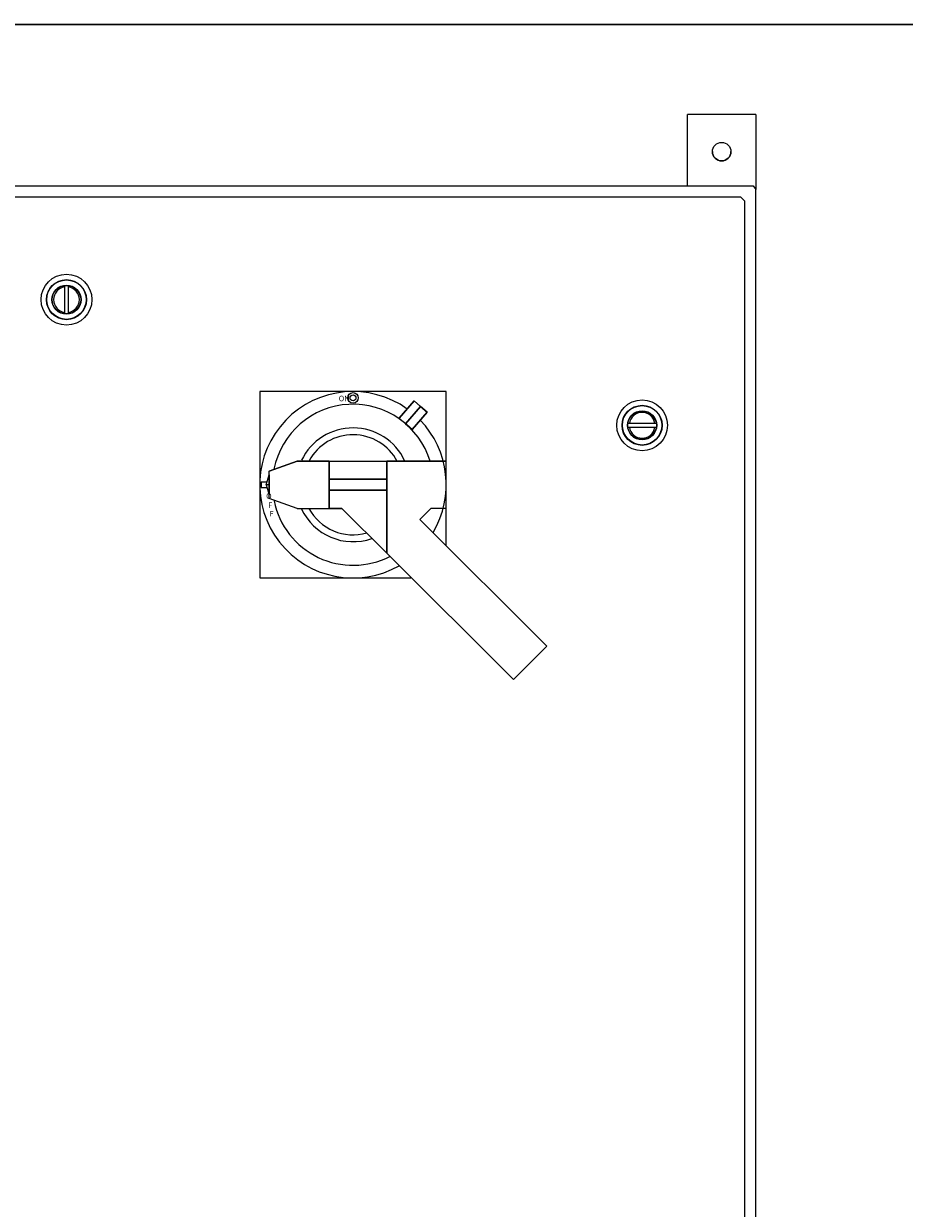
# Model space of a CAD drawing. Extents: x 0.1 to 84.9, y 0.1 to 54.9.
# Drawn here: x 18.9 to 38.2, y 27.9 to 53.8 of the extents above; entities that cross this region are included whole.
import ezdxf
from ezdxf.enums import TextEntityAlignment as Align

# ---------------------------------------------------------------- set-up
doc = ezdxf.new("R2010")
doc.units = 0
doc.header["$MEASUREMENT"] = 0
doc.layers.get('0').update_dxf_attribs({"linetype": 'CONTINUOUS'})
for name, color, linetype in [('COVER', 30, 'CONTINUOUS'), ('ENCLOSURE', 3, 'CONTINUOUS'), ('HARDWARE', 200, 'CONTINUOUS'), ('RA_BORDER', 3, 'CONTINUOUS')]:
    doc.layers.add(name, color=color, linetype=linetype)

# ---------------------------------------------------------------- blocks, each defined once
blk = doc.blocks.new('BDR00000')
at = {"layer": 'RA_BORDER', "linetype": 'Continuous', "const_width": 0.015}
blk.add_lwpolyline([(0.5, 0), (33, 0), (33, 21), (0, 21), (0, 0), (0.5, 0)], dxfattribs=at)
at = {"flags": 1}
for tag, p in [('TEXT1', (24.233, 22.173)), ('TEXT2', (24.233, 21.873)), ('TEXT3', (24.233, 21.573)), ('TEXT4', (24.233, 21.273))]:
    blk.add_attdef(tag, text='', height=0.188, dxfattribs=at).set_placement(p, align=Align.MIDDLE_LEFT)
for tag, p in [('TEXT5', (4.125, -0.25)), ('TEXT6', (12.375, -0.25)), ('TEXT7', (20.625, -0.25)), ('TEXT8', (28.875, -0.25))]:
    blk.add_attdef(tag, text='', height=0.188).set_placement(p, align=Align.MIDDLE_CENTER)
blk = doc.blocks.new('A$C2E2A6950')
blk.add_line((-0.729, -0.729), (0, 0))
blk = doc.blocks.new('A$C4CC658E4')
at = {"layer": 'ENCLOSURE'}
for p, q in [((0, -1.5625), (0, 0.078)), ((1.5, 0), (1.5, -1.5625)), ((0, -1.5625), (1.5, -1.5625))]:
    blk.add_line(p, q, dxfattribs=at)
blk.add_circle((0.75, -0.75), 0.2031, dxfattribs=at)
blk.add_arc((0.75, -0.75), 0.2031, 0, 180, dxfattribs=at)
blk = doc.blocks.new('A$C0A4C0872')
at = {"layer": 'ENCLOSURE', "rotation": 180}
blk.add_blockref('A$C4CC658E4', (15, 33.5), dxfattribs=at)

msp = doc.modelspace()

# ---------------------------------------------------------------- linework, layer by layer
at = {"layer": 'COVER'}
for p, q in [((28.177, 45.72, -0.04), (24.099, 45.72, -0.04)), ((24.099, 45.72, -0.04), (24.099, 41.642, -0.04)), ((28.177, 42.346, -0.04), (28.177, 45.72, -0.04)), ((24.302, 43.981, -0.04), (24.917, 44.196, -0.04)), ((24.917, 44.196, -0.04), (25.617, 44.196, -0.04)), ((25.617, 44.196, -0.04), (26.877, 44.196, -0.04)), ((25.617, 44.196, -0.04), (25.617, 43.165, -0.04)), ((25.617, 44.196, -0.04), (25.617, 43.165, -0.04)), ((25.617, 44.196, -0.04), (25.617, 43.165, -0.04)), ((26.877, 44.196, -0.04), (26.877, 42.185, -0.04)), ((26.877, 44.196, -0.04), (26.877, 42.185, -0.04)), ((28.177, 44.196, -0.04), (26.877, 44.196, -0.04)), ((26.877, 44.196, -0.04), (26.877, 44.196, -0.04)), ((28.177, 43.165, -0.04), (28.177, 44.196, -0.04)), ((24.242, 43.681, -0.04), (24.302, 43.9, -0.04)), ((24.302, 43.381, -0.04), (24.302, 43.981, -0.04)), ((24.302, 43.9, -0.04), (24.302, 43.681, -0.04)), ((24.127, 43.743, -0.04), (24.259, 43.743, -0.04)), ((24.127, 43.743, -0.04), (24.127, 43.618, -0.04)), ((24.127, 43.618, -0.04), (24.259, 43.618, -0.04)), ((24.242, 43.681, -0.04), (24.302, 43.461, -0.04)), ((24.302, 43.681, -0.04), (24.242, 43.681, -0.04)), ((24.302, 43.681, -0.04), (24.302, 43.461, -0.04)), ((24.917, 43.165, -0.04), (24.302, 43.381, -0.04)), ((24.917, 43.165, -0.04), (25.617, 43.165, -0.04)), ((25.617, 43.165, -0.04), (25.897, 43.165, -0.04)), ((25.897, 43.165, -0.04), (26.877, 42.185, -0.04)), ((28.177, 43.165, -0.04), (27.837, 43.165, -0.04)), ((27.596, 42.924, -0.04), (30.374, 40.147, -0.04)), ((26.877, 42.185, -0.04), (29.644, 39.418, -0.04)), ((24.099, 41.642, -0.04), (27.401, 41.642, -0.04))]:
    msp.add_line(p, q, dxfattribs=at)
for radius in [0.116, 0.0642]:
    msp.add_circle((26.138, 45.582, -0.04), radius, dxfattribs=at)
for radius, start, end in [(2.039, 54.394, 299.7265), (1.762, 17.0065, 168.8231), (2.039, 329.2429, 43.952), (1.245, 24.9226, 154.5575), (1.095, 27.7929, 151.3129), (1.762, 191.5852, 297.2703), (1.245, 204.778, 289.3984), (1.095, 208.1161, 286.0043)]:
    msp.add_arc((26.138, 43.681, -0.04), radius, start, end, dxfattribs=at)
at = {"layer": 'COVER', "invisible_edges": 14}
for points in [[(24.917, 44.196, -0.04), (24.302, 43.981, -0.04), (24.302, 43.381, -0.04), (24.917, 43.165, -0.04)], [(25.617, 44.196, -0.04), (24.917, 44.196, -0.04), (24.917, 43.165, -0.04), (25.617, 43.165, -0.04)], [(26.877, 42.185, -0.04), (26.877, 44.196, -0.04), (25.617, 44.196, -0.04), (25.897, 43.165, -0.04)], [(25.617, 43.165, -0.04), (25.617, 44.196, -0.04), (25.617, 44.196, -0.04), (25.617, 43.165, -0.04)], [(25.897, 43.165, -0.04), (25.617, 43.165, -0.04), (25.617, 44.196, -0.04), (25.897, 43.165, -0.04)], [(26.877, 44.196, -0.04), (28.177, 44.196, -0.04), (28.177, 43.165, -0.04), (27.837, 43.165, -0.04)], [(26.877, 42.185, -0.04), (26.877, 44.196, -0.04), (28.177, 44.196, -0.04), (27.596, 42.924, -0.04)], [(26.877, 42.185, -0.04), (26.877, 44.196, -0.04), (26.877, 44.196, -0.04), (26.877, 42.185, -0.04)], [(27.837, 43.165, -0.04), (27.596, 42.924, -0.04), (28.177, 44.196, -0.04), (27.837, 43.165, -0.04)], [(24.302, 43.681, -0.04), (24.302, 43.9, -0.04), (24.242, 43.681, -0.04), (24.302, 43.681, -0.04)], [(24.302, 43.461, -0.04), (24.302, 43.681, -0.04), (24.242, 43.681, -0.04), (24.302, 43.461, -0.04)]]:
    msp.add_3dface(points, dxfattribs=at)
at = {"layer": 'ENCLOSURE', "linetype": 'Continuous'}
for p, q in [((5.011, 50.22), (34.885, 50.22)), ((34.948, 14.298), (34.948, 50.142)), ((34.62, 49.97), (5.151, 49.97)), ((34.698, 49.892), (34.698, 14.548)), ((19.831, 48.04), (19.831, 47.421)), ((19.916, 47.421), (19.916, 48.04)), ((32.768, 45.024), (32.149, 45.024)), ((32.149, 44.939), (32.768, 44.939))]:
    msp.add_line(p, q, dxfattribs=at)
at = {"layer": 'ENCLOSURE'}
for p, q in [((34.885, 50.22), (34.948, 50.142)), ((34.62, 49.97), (34.698, 49.892))]:
    msp.add_line(p, q, dxfattribs=at)
at = {"layer": 'ENCLOSURE', "linetype": 'Continuous'}
for centre, radius in [((19.873, 47.731), 0.555), ((19.873, 47.731), 0.438), ((19.873, 47.731), 0.431), ((19.873, 47.731), 0.319), ((19.873, 47.731), 0.312), ((32.459, 44.982), 0.555), ((32.459, 44.982), 0.438), ((32.459, 44.982), 0.431), ((32.459, 44.982), 0.319), ((32.459, 44.982), 0.312)]:
    msp.add_circle(centre, radius, dxfattribs=at)
for centre, start, end in [((19.873, 47.731), 98.6526, 261.3474), ((19.873, 47.731), 278.6526, 81.3474), ((32.459, 44.982), 8.6526, 171.3474), ((32.459, 44.982), 188.6526, 351.3474)]:
    msp.add_arc(centre, 0.282, start, end, dxfattribs=at)

# ---------------------------------------------------------------- block references
at = {"xscale": 2.5, "yscale": 2.5, "zscale": 2.5}
msp.add_blockref('BDR00000', (1.25, 1.25), dxfattribs=at)
at = {"layer": 'COVER'}
msp.add_blockref('A$C2E2A6950', (30.374, 40.147, -0.04), dxfattribs=at)
at = {"layer": 'HARDWARE'}
msp.add_blockref('A$C0A4C0872', (19.948, 16.72), dxfattribs=at)

# ---------------------------------------------------------------- texts
at = {"layer": 'COVER'}
for s, p in [('ON', (25.825, 45.508, -0.04)), ('O', (24.237, 43.375, -0.04)), ('F', (24.281, 43.175, -0.04)), ('F', (24.312, 42.988, -0.04))]:
    msp.add_text(s, height=0.12, dxfattribs=at).set_placement(p)

# ---------------------------------------------------------------- meshes
mesh = msp.add_polymesh((6, 3), dxfattribs=at)
for k, corner in enumerate([(27.616, 45.393, -0.04), (27.616, 45.393, -0.04), (27.616, 45.393, -0.04), (27.476, 45.514, -0.04), (27.616, 45.393, -0.04), (27.616, 45.393, -0.04), (27.149, 45.136, -0.04), (27.289, 45.015, -0.04), (27.616, 45.393, -0.04), (27.289, 45.015, -0.04), (27.289, 45.015, -0.04), (27.616, 45.393, -0.04), (27.289, 45.015, -0.04), (27.289, 45.015, -0.04), (27.616, 45.393, -0.04), (27.149, 45.136, -0.04), (27.149, 45.136, -0.04), (27.476, 45.514, -0.04)]):
    mesh.set_mesh_vertex(divmod(k, 3), corner)
mesh = msp.add_polymesh((6, 3), dxfattribs=at)
for k, corner in enumerate([(27.616, 45.393, -0.04), (27.616, 45.393, -0.04), (27.616, 45.393, -0.04), (27.756, 45.272, -0.04), (27.616, 45.393, -0.04), (27.616, 45.393, -0.04), (27.429, 44.894, -0.04), (27.289, 45.015, -0.04), (27.616, 45.393, -0.04), (27.289, 45.015, -0.04), (27.289, 45.015, -0.04), (27.616, 45.393, -0.04), (27.289, 45.015, -0.04), (27.289, 45.015, -0.04), (27.616, 45.393, -0.04), (27.429, 44.894, -0.04), (27.429, 44.894, -0.04), (27.756, 45.272, -0.04)]):
    mesh.set_mesh_vertex(divmod(k, 3), corner)
mesh = msp.add_polymesh((6, 3), dxfattribs=at)
for k, corner in enumerate([(26.877, 43.561, -0.04), (26.877, 43.561, -0.04), (26.877, 43.561, -0.04), (25.617, 43.561, -0.04), (25.617, 43.561, -0.04), (25.617, 43.561, -0.04), (25.617, 43.801, -0.04), (25.617, 43.801, -0.04), (25.617, 43.561, -0.04), (26.877, 43.801, -0.04), (26.877, 43.801, -0.04), (26.877, 43.561, -0.04), (26.877, 43.801, -0.04), (26.877, 43.801, -0.04), (26.877, 43.561, -0.04), (25.617, 43.801, -0.04), (25.617, 43.801, -0.04), (25.617, 43.561, -0.04)]):
    mesh.set_mesh_vertex(divmod(k, 3), corner)

doc.saveas('drawing.dxf')
